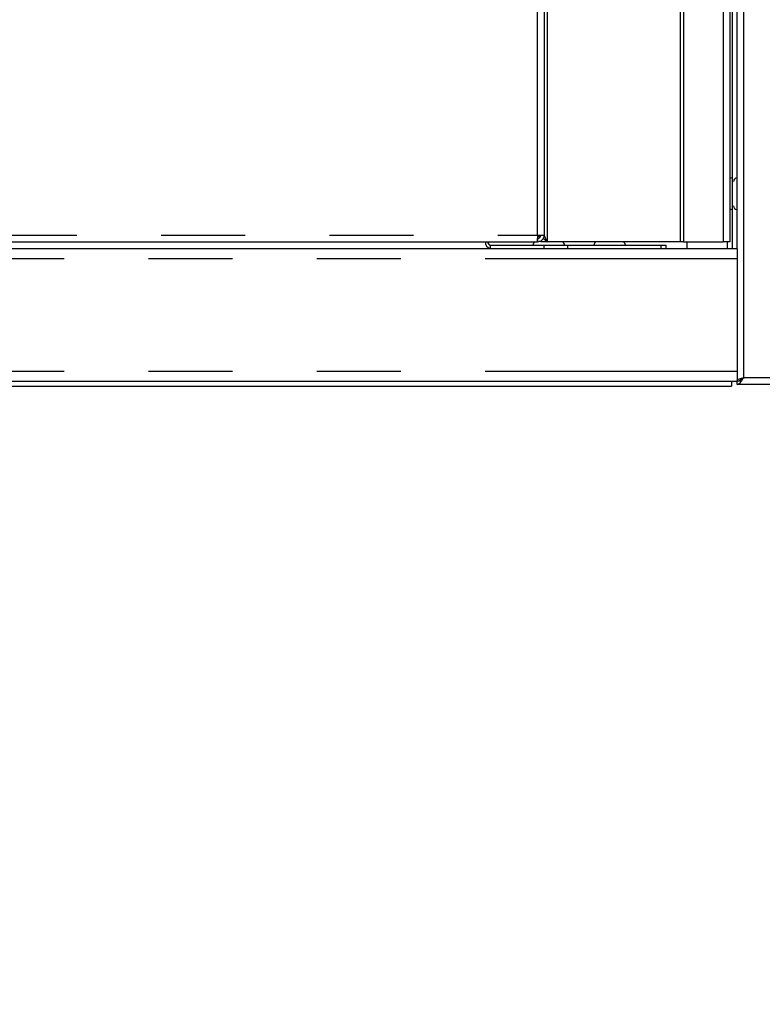
# Model space of a CAD drawing. Extents: x 5 to 415, y 5 to 292.
# Drawn here: x 54 to 65, y 152 to 167 of the extents above; entities that cross this region are included whole.
import ezdxf

# ---------------------------------------------------------------- set-up
doc = ezdxf.new("R2010")
doc.units = 0
doc.linetypes.add('PHANTOM', pattern=[12.7, 6.35, -1.27, 1.27, -1.27, 1.27, -1.27])
doc.layers.add('BEMAßUNG', color=96, linetype='CONTINUOUS')
doc.layers.add('SLD-0', color=179, linetype='CONTINUOUS')
doc.styles.add('SLDTEXTSTYLE0', font='TXT', dxfattribs={"width": 0.75})
doc.styles.add('SLDTEXTSTYLE1', font='TXT', dxfattribs={"width": 0.96})
doc.dimstyles.new('SLDDIMSTYLE0', dxfattribs={"dimtxt": 3.5, "dimasz": 3.302, "dimexe": 0, "dimexo": 0.0625, "dimgap": 0.875, "dimtad": 1, "dimdec": 0, "dimlfac": 20, "dimrnd": 1e-09, "dimzin": 12, "dimtxsty": 'SLDTEXTSTYLE0', "dimblk1": 'NONE', "dimblk2": 'NONE', "dimsah": 1, "dimcen": 0.09, "dimazin": 3, "dimtfac": 1, "dimtofl": 0, "dimtmove": 0, "dimatfit": 3, "dimtolj": 1, "dimtzin": 12})

# ---------------------------------------------------------------- blocks, each defined once
blk = doc.blocks.new('_D_1')
at = {"layer": 'BEMAßUNG'}
for p, q in [((118.084, 234.063), (30.28, 234.063)), ((31.28, 152.213), (31.28, 234.063)), ((46.243, 152.213), (30.28, 152.213))]:
    blk.add_line(p, q, dxfattribs=at)
for points in [[(31.28, 234.063), (30.772, 230.761), (31.788, 230.761)], [(31.28, 152.213), (31.788, 155.515), (30.772, 155.515)]]:
    blk.add_solid(points, dxfattribs=at)
at = {"layer": 'BEMAßUNG', "insert": (27.03, 190.866), "char_height": 3.5, "attachment_point": 1, "rotation": 90, "style": 'SLDTEXTSTYLE1'}
blk.add_mtext('1637', dxfattribs=at)
blk = doc.blocks.new('_NONE')

msp = doc.modelspace()

# ---------------------------------------------------------------- linework, layer by layer
at = {"layer": 'SLD-0', "color": 8, "linetype": 'PHANTOM'}
for p, q in [((62.026, 163.713), (62.026, 194.013)), ((64.079, 194.013), (64.079, 163.713)), ((64.676, 194.013), (64.676, 163.713)), ((64.986, 161.663), (64.986, 193.963)), ((61.876, 163.813), (61.876, 193.913)), ((48.576, 163.813), (61.876, 163.813)), ((61.162, 163.663), (61.162, 163.613)), ((61.975, 163.613), (61.975, 163.663)), ((62.328, 163.663), (62.328, 163.613)), ((63.743, 163.613), (63.743, 163.663)), ((64.736, 163.713), (64.736, 163.613)), ((48.386, 163.463), (64.886, 163.463)), ((48.386, 161.763), (64.886, 161.763)), ((67.286, 161.663), (64.986, 161.663))]:
    msp.add_line(p, q, dxfattribs=at)
at = {"layer": 'SLD-0', "color": 179, "linetype": 'CONTINUOUS'}
for p, q in [((64.026, 194.013), (64.026, 163.713)), ((64.776, 194.013), (64.776, 163.713)), ((64.886, 163.605), (64.886, 194.008)), ((61.976, 193.913), (61.976, 163.813)), ((64.811, 191.563), (64.811, 163.613)), ((61.876, 163.813), (61.976, 163.813)), ((61.901, 163.813), (61.901, 163.788)), ((61.926, 163.806), (61.926, 163.813)), ((48.58, 163.713), (61.873, 163.713)), ((61.162, 163.663), (61.975, 163.663)), ((61.873, 163.713), (61.876, 163.713)), ((61.901, 163.788), (61.876, 163.788)), ((61.876, 163.713), (61.876, 163.763)), ((61.926, 163.713), (61.926, 163.729)), ((62.026, 163.713), (61.926, 163.713)), ((61.975, 163.663), (62.328, 163.663)), ((64.026, 163.713), (62.026, 163.713)), ((62.328, 163.663), (63.743, 163.663)), ((63.743, 163.663), (63.816, 163.663)), ((63.816, 163.613), (63.816, 163.663)), ((64.079, 163.713), (64.026, 163.713)), ((64.079, 163.713), (64.676, 163.713)), ((64.136, 163.613), (64.136, 163.713)), ((64.776, 163.713), (64.676, 163.713)), ((48.386, 163.613), (64.886, 163.613)), ((64.886, 163.605), (64.886, 163.463)), ((64.886, 163.463), (64.886, 161.763)), ((64.886, 161.763), (64.886, 161.622)), ((48.386, 161.613), (64.886, 161.613)), ((64.801, 161.613), (64.801, 161.538)), ((64.886, 161.618), (64.886, 161.622)), ((64.886, 161.618), (64.936, 161.618)), ((64.886, 161.618), (64.886, 161.613)), ((64.886, 161.563), (64.886, 161.613)), ((52.126, 161.538), (64.801, 161.538)), ((67.276, 161.563), (64.886, 161.563))]:
    msp.add_line(p, q, dxfattribs=at)
for centre, radius, start, end in [((64.811, 164.621), 0.055, 90, 129.6248), ((64.886, 164.621), 0.055, 90, 180), ((64.886, 164.256), 0.055, 180, 270), ((64.811, 164.256), 0.055, 230.3752, 270), ((61.179, 163.701), 0.0893, 171.9505, 258.5782), ((61.171, 163.707), 0.0446, 171.9505, 258.5782), ((61.863, 163.663), 0.055, 114.62, 180), ((62.228, 163.663), 0.055, 0, 65.38), ((62.782, 163.663), 0.055, 114.62, 180), ((63.147, 163.663), 0.055, 0, 65.38)]:
    msp.add_arc(centre, radius, start, end, dxfattribs=at)
for points in [[(61.876, 163.813), (61.876, 163.8), (61.875, 163.774), (61.874, 163.741), (61.874, 163.718), (61.873, 163.715), (61.873, 163.713)], [(61.876, 163.763), (61.883, 163.764), (61.896, 163.766), (61.912, 163.777), (61.924, 163.794), (61.925, 163.807), (61.926, 163.813)], [(61.876, 163.713), (61.889, 163.715), (61.915, 163.718), (61.949, 163.741), (61.972, 163.774), (61.975, 163.8), (61.976, 163.813)], [(61.978, 163.813), (61.982, 163.797), (61.992, 163.763), (62.015, 163.73), (62.026, 163.713)], [(64.986, 161.663), (64.973, 161.66), (64.947, 161.652), (64.914, 161.641), (64.891, 161.63), (64.888, 161.622), (64.886, 161.618)]]:
    msp.add_open_spline(points, degree=3, dxfattribs=at)
for points, knots in [([(61.919, 163.718), (61.918, 163.718), (61.911, 163.718), (61.906, 163.718), (61.901, 163.718)], [0, 0, 0, 0, 0.114186, 1, 1, 1, 1]), ([(61.962, 163.766), (61.963, 163.765), (61.971, 163.756), (61.993, 163.738), (62.015, 163.722), (62.026, 163.713)], [0, 0, 0, 0, 0.043414, 0.521707, 1, 1, 1, 1]), ([(64.886, 161.613), (64.898, 161.615), (64.921, 161.618), (64.954, 161.639), (64.976, 161.656), (64.986, 161.663)], [0, 0, 0, 0, 0.348138, 0.697529, 1, 1, 1, 1]), ([(64.886, 161.563), (64.895, 161.565), (64.912, 161.568), (64.937, 161.592), (64.962, 161.625), (64.978, 161.651), (64.986, 161.663)], [0, 0, 0, 0, 0.254649, 0.5095407, 0.7644336, 1, 1, 1, 1]), ([(64.986, 161.663), (64.98, 161.66), (64.967, 161.652), (64.951, 161.642), (64.946, 161.636), (64.943, 161.633)], [0, 0, 0, 0, 0.372354, 0.744708, 1, 1, 1, 1])]:
    msp.add_open_spline(points, degree=3, knots=knots, dxfattribs=at)

# ---------------------------------------------------------------- dimensions: what is measured, and where the dimension line sits
at = {"layer": 'BEMAßUNG'}
dim = msp.add_linear_dim(base=(31.28, 152.213), p1=(119.084, 234.063), p2=(47.243, 152.213), angle=90, dimstyle='SLDDIMSTYLE0', dxfattribs=at)
dim.commit()
dim.dimension.update_dxf_attribs({"geometry": '_D_1', "text_midpoint": (31.28, 196.039), "dimtype": 160})

doc.saveas('drawing.dxf')
